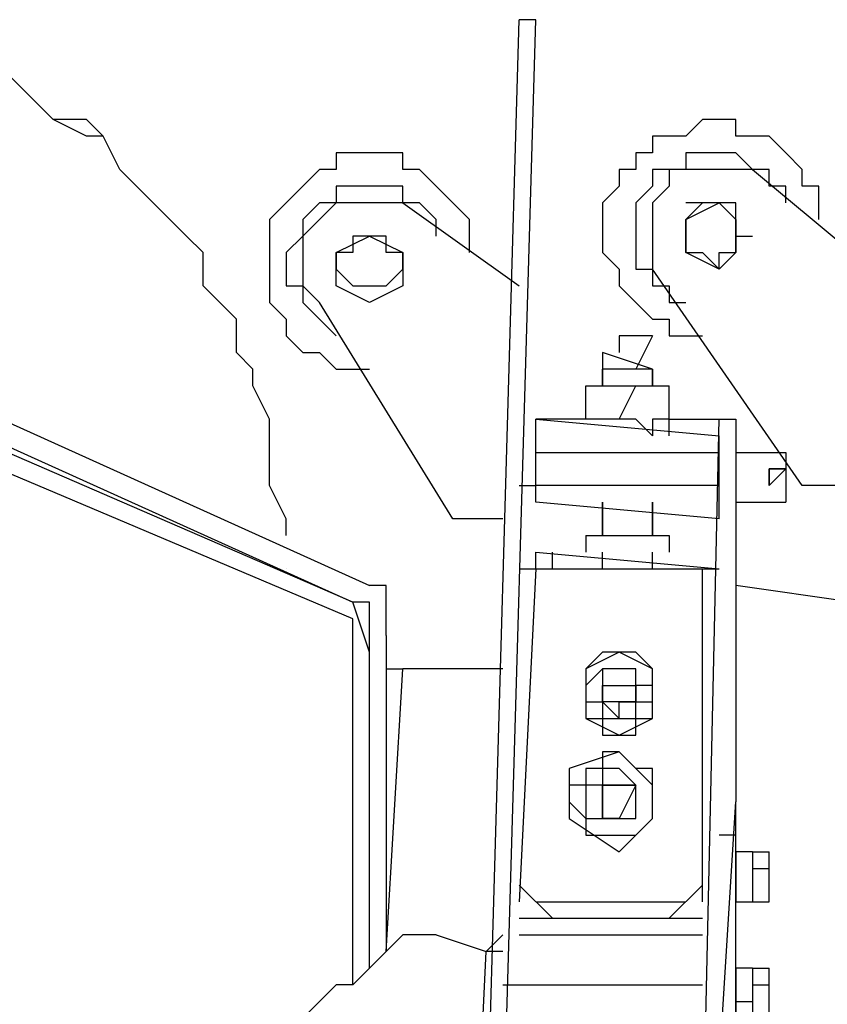
# Model space of a CAD drawing. Units: millimetres. Extents: x 0 to 104490, y 0 to 82403.
# Drawn here: x 39995 to 40241, y 38297 to 38597 of the extents above; entities that cross this region are included whole.
import ezdxf

# ---------------------------------------------------------------- set-up
doc = ezdxf.new("R2010")
doc.units = ezdxf.units.MM
doc.layers.add('P', color=250, linetype='Continuous')

msp = doc.modelspace()

# ---------------------------------------------------------------- linework, layer by layer
at = {"layer": 'P', "color": 0, "linetype": 'Continuous'}
for points in [[(40136.89, 38247.55), (40147.02, 38597.16)], [(40141.96, 38252.61), (40152.09, 38597.16)], [(40152.09, 38597.16), (40147.02, 38597.16)], [(40076.09, 38440.09), (40076.09, 38445.16), (40071.02, 38455.29), (40071.02, 38460.36), (40071.02, 38470.49), (40071.02, 38475.56), (40065.95, 38485.69), (40065.95, 38490.76), (40060.89, 38495.83), (40060.89, 38505.96), (40055.82, 38511.03), (40050.75, 38516.09), (40050.75, 38526.23), (40045.69, 38531.29), (40040.62, 38536.36), (40035.55, 38541.43), (40030.49, 38546.49), (40025.42, 38551.56), (40020.35, 38561.7), (40015.28, 38561.7), (40005.15, 38566.76), (40000.08, 38571.83), (39995.02, 38576.9), (39989.95, 38581.96)], [(40076.09, 38440.09), (40076.09, 38445.16), (40071.02, 38455.29), (40071.02, 38460.36), (40071.02, 38470.49), (40071.02, 38475.56), (40065.95, 38485.69), (40065.95, 38490.76), (40060.89, 38495.83), (40060.89, 38505.96), (40055.82, 38511.03), (40050.75, 38516.09), (40050.75, 38526.23), (40045.69, 38531.29), (40040.62, 38536.36), (40035.55, 38541.43), (40030.49, 38546.49), (40025.42, 38551.56), (40020.35, 38561.7), (40015.28, 38566.76), (40005.15, 38566.76), (40000.08, 38571.83), (39995.02, 38576.9), (39989.95, 38581.96)], [(40238.23, 38536.36), (40238.23, 38536.36), (40238.23, 38541.43), (40238.23, 38546.49), (40233.16, 38546.49), (40233.16, 38551.56), (40233.16, 38551.56), (40228.1, 38556.63), (40228.1, 38556.63), (40223.03, 38561.7), (40223.03, 38561.7), (40217.96, 38561.7), (40212.89, 38561.7), (40212.89, 38566.76), (40207.83, 38566.76), (40202.76, 38566.76), (40202.76, 38566.76), (40197.69, 38561.7), (40192.63, 38561.7), (40192.63, 38561.7), (40187.56, 38561.7), (40187.56, 38556.63), (40182.49, 38556.63), (40182.49, 38551.56), (40177.43, 38551.56), (40177.43, 38546.49), (40177.43, 38546.49), (40172.36, 38541.43), (40172.36, 38536.36), (40172.36, 38536.36), (40172.36, 38531.29), (40172.36, 38526.23), (40172.36, 38526.23), (40177.43, 38521.16), (40177.43, 38516.09), (40177.43, 38516.09), (40182.49, 38511.03), (40182.49, 38511.03), (40187.56, 38505.96), (40187.56, 38505.96), (40192.63, 38505.96), (40192.63, 38500.89), (40197.69, 38500.89), (40202.76, 38500.89), (40202.76, 38500.89)], [(40131.82, 38526.23), (40131.82, 38526.23), (40131.82, 38531.29), (40131.82, 38536.36), (40131.82, 38536.36), (40126.76, 38541.43), (40126.76, 38541.43), (40121.69, 38546.49), (40121.69, 38546.49), (40116.62, 38551.56), (40116.62, 38551.56), (40111.56, 38551.56), (40111.56, 38556.63), (40106.49, 38556.63), (40101.42, 38556.63), (40101.42, 38556.63), (40096.36, 38556.63), (40091.29, 38556.63), (40091.29, 38551.56), (40086.22, 38551.56), (40086.22, 38551.56), (40081.15, 38546.49), (40081.15, 38546.49), (40076.09, 38541.43), (40076.09, 38541.43), (40071.02, 38536.36), (40071.02, 38536.36), (40071.02, 38531.29), (40071.02, 38526.23), (40071.02, 38526.23), (40071.02, 38521.16), (40071.02, 38516.09), (40071.02, 38516.09), (40071.02, 38511.03), (40071.02, 38511.03), (40076.09, 38505.96), (40076.09, 38500.89), (40076.09, 38500.89), (40081.15, 38495.83), (40081.15, 38495.83), (40086.22, 38495.83), (40091.29, 38490.76), (40091.29, 38490.76), (40096.36, 38490.76), (40101.42, 38490.76)], [(40228.1, 38541.43), (40228.1, 38546.49), (40223.03, 38546.49), (40223.03, 38551.56), (40223.03, 38551.56), (40217.96, 38551.56), (40217.96, 38551.56), (40212.89, 38556.63), (40212.89, 38556.63), (40207.83, 38556.63), (40202.76, 38556.63), (40202.76, 38556.63), (40197.69, 38556.63), (40197.69, 38551.56), (40192.63, 38551.56), (40192.63, 38551.56), (40187.56, 38551.56), (40187.56, 38546.49), (40187.56, 38546.49), (40182.49, 38541.43), (40182.49, 38541.43), (40182.49, 38536.36), (40182.49, 38536.36), (40182.49, 38531.29), (40182.49, 38526.23), (40182.49, 38526.23), (40182.49, 38521.16), (40187.56, 38521.16), (40187.56, 38516.09), (40187.56, 38516.09), (40192.63, 38516.09), (40192.63, 38511.03), (40197.69, 38511.03)], [(40217.96, 38551.56), (40212.89, 38551.56), (40212.89, 38551.56), (40207.83, 38551.56), (40207.83, 38551.56), (40202.76, 38551.56), (40202.76, 38551.56), (40197.69, 38551.56), (40197.69, 38551.56), (40192.63, 38551.56), (40192.63, 38546.49), (40192.63, 38546.49), (40187.56, 38541.43), (40187.56, 38541.43), (40187.56, 38541.43), (40187.56, 38536.36), (40187.56, 38536.36), (40187.56, 38531.29), (40187.56, 38526.23), (40187.56, 38526.23), (40187.56, 38526.23), (40187.56, 38521.16)], [(40217.96, 38551.56), (40248.36, 38526.23)], [(40121.69, 38531.29), (40121.69, 38536.36), (40121.69, 38536.36), (40116.62, 38541.43), (40116.62, 38541.43), (40111.56, 38541.43), (40111.56, 38546.49), (40106.49, 38546.49), (40106.49, 38546.49), (40101.42, 38546.49), (40101.42, 38546.49), (40096.36, 38546.49), (40096.36, 38546.49), (40091.29, 38546.49), (40091.29, 38541.43), (40086.22, 38541.43), (40086.22, 38541.43), (40081.15, 38536.36), (40081.15, 38536.36), (40081.15, 38531.29), (40081.15, 38531.29), (40076.09, 38526.23), (40076.09, 38526.23), (40076.09, 38521.16), (40076.09, 38516.09), (40081.15, 38516.09), (40081.15, 38511.03), (40081.15, 38511.03), (40081.15, 38511.03), (40086.22, 38505.96), (40086.22, 38505.96), (40091.29, 38500.89), (40091.29, 38500.89)], [(40111.56, 38541.43), (40111.56, 38541.43), (40106.49, 38541.43), (40106.49, 38541.43), (40101.42, 38541.43), (40101.42, 38541.43), (40096.36, 38541.43), (40096.36, 38541.43), (40091.29, 38541.43), (40091.29, 38541.43), (40086.22, 38536.36), (40086.22, 38536.36), (40086.22, 38536.36), (40081.15, 38531.29), (40081.15, 38531.29), (40081.15, 38526.23), (40081.15, 38526.23), (40081.15, 38521.16), (40081.15, 38521.16), (40081.15, 38516.09), (40081.15, 38516.09), (40086.22, 38511.03)], [(40111.56, 38541.43), (40147.02, 38516.09)], [(40212.89, 38531.29), (40212.89, 38536.36), (40212.89, 38536.36), (40212.89, 38536.36), (40212.89, 38536.36), (40212.89, 38541.43), (40207.83, 38541.43), (40207.83, 38541.43), (40207.83, 38541.43), (40202.76, 38541.43), (40202.76, 38541.43), (40202.76, 38541.43), (40197.69, 38536.36), (40197.69, 38536.36), (40197.69, 38536.36), (40197.69, 38536.36), (40197.69, 38531.29), (40197.69, 38531.29), (40197.69, 38531.29), (40197.69, 38526.23), (40197.69, 38526.23), (40202.76, 38526.23), (40202.76, 38526.23), (40202.76, 38526.23), (40207.83, 38521.16), (40207.83, 38526.23), (40207.83, 38526.23), (40212.89, 38526.23), (40212.89, 38526.23), (40212.89, 38526.23), (40212.89, 38531.29), (40212.89, 38531.29), (40212.89, 38531.29)], [(40202.76, 38541.43), (40202.76, 38541.43), (40197.69, 38541.43)], [(40197.69, 38536.36), (40207.83, 38541.43)], [(40212.89, 38541.43), (40212.89, 38541.43), (40207.83, 38541.43)], [(40207.83, 38541.43), (40212.89, 38536.36)], [(40197.69, 38536.36), (40197.69, 38531.29), (40197.69, 38531.29)], [(40197.69, 38526.23), (40197.69, 38536.36)], [(40212.89, 38531.29), (40212.89, 38531.29), (40212.89, 38536.36)], [(40212.89, 38536.36), (40212.89, 38526.23)], [(40111.56, 38521.16), (40111.56, 38526.23), (40111.56, 38526.23), (40106.49, 38526.23), (40106.49, 38531.29), (40106.49, 38531.29), (40106.49, 38531.29), (40101.42, 38531.29), (40101.42, 38531.29), (40101.42, 38531.29), (40096.36, 38531.29), (40096.36, 38531.29), (40096.36, 38531.29), (40096.36, 38526.23), (40091.29, 38526.23), (40091.29, 38526.23), (40091.29, 38521.16), (40091.29, 38521.16), (40091.29, 38521.16), (40096.36, 38516.09), (40096.36, 38516.09), (40096.36, 38516.09), (40096.36, 38516.09), (40101.42, 38516.09), (40101.42, 38516.09), (40101.42, 38516.09), (40106.49, 38516.09), (40106.49, 38516.09), (40106.49, 38516.09), (40106.49, 38516.09), (40111.56, 38521.16), (40111.56, 38521.16), (40111.56, 38521.16)], [(40091.29, 38526.23), (40101.42, 38531.29)], [(40096.36, 38531.29), (40096.36, 38531.29), (40096.36, 38531.29)], [(40101.42, 38531.29), (40111.56, 38526.23)], [(40106.49, 38531.29), (40106.49, 38531.29), (40106.49, 38531.29)], [(40212.89, 38531.29), (40217.96, 38531.29)], [(40212.89, 38531.29), (40217.96, 38531.29)], [(40091.29, 38526.23), (40091.29, 38521.16), (40091.29, 38521.16)], [(40091.29, 38516.09), (40091.29, 38526.23)], [(40111.56, 38521.16), (40111.56, 38521.16), (40111.56, 38526.23)], [(40111.56, 38526.23), (40111.56, 38516.09)], [(40197.69, 38526.23), (40202.76, 38526.23), (40202.76, 38526.23)], [(40207.83, 38521.16), (40197.69, 38526.23)], [(40207.83, 38526.23), (40212.89, 38526.23), (40212.89, 38526.23)], [(40212.89, 38526.23), (40207.83, 38521.16)], [(40111.56, 38521.16), (40111.56, 38521.16)], [(40111.56, 38521.16), (40111.56, 38521.16)], [(40233.16, 38455.29), (40187.56, 38521.16)], [(40101.42, 38511.03), (40091.29, 38516.09)], [(40096.36, 38516.09), (40096.36, 38516.09), (40096.36, 38516.09)], [(40111.56, 38516.09), (40101.42, 38511.03)], [(40106.49, 38516.09), (40106.49, 38516.09), (40106.49, 38516.09)], [(40126.76, 38445.16), (40086.22, 38511.03)], [(40187.56, 38500.89), (40177.43, 38500.89)], [(40177.43, 38500.89), (40177.43, 38495.83)], [(40187.56, 38500.89), (40182.49, 38490.76)], [(39944.35, 38495.83), (40101.42, 38424.89)], [(40187.56, 38490.76), (40172.36, 38495.83)], [(40172.36, 38495.83), (40172.36, 38490.76)], [(39939.28, 38490.76), (40096.36, 38419.82)], [(40187.56, 38490.76), (40172.36, 38490.76)], [(40172.36, 38485.69), (40172.36, 38490.76)], [(40172.36, 38490.76), (40172.36, 38485.69)], [(40187.56, 38490.76), (40187.56, 38490.76)], [(40187.56, 38485.69), (40187.56, 38490.76)], [(40187.56, 38490.76), (40187.56, 38485.69)], [(40096.36, 38419.82), (39944.35, 38485.69)], [(40167.29, 38485.69), (40167.29, 38485.69), (40172.36, 38485.69), (40172.36, 38485.69), (40172.36, 38485.69)], [(40167.29, 38485.69), (40192.63, 38485.69)], [(40167.29, 38475.56), (40167.29, 38485.69)], [(40172.36, 38485.69), (40177.43, 38485.69), (40177.43, 38485.69), (40177.43, 38485.69), (40182.49, 38485.69)], [(40177.43, 38475.56), (40182.49, 38485.69)], [(40182.49, 38485.69), (40182.49, 38485.69), (40182.49, 38485.69), (40187.56, 38485.69), (40187.56, 38485.69)], [(40187.56, 38485.69), (40187.56, 38485.69), (40187.56, 38485.69), (40192.63, 38485.69), (40192.63, 38485.69)], [(40192.63, 38470.49), (40192.63, 38485.69)], [(40167.29, 38475.56), (40152.09, 38475.56)], [(40152.09, 38475.56), (40207.83, 38470.49)], [(40152.09, 38450.22), (40152.09, 38475.56)], [(40172.36, 38475.56), (40172.36, 38475.56), (40172.36, 38475.56), (40167.29, 38475.56), (40167.29, 38475.56)], [(40177.43, 38475.56), (40177.43, 38475.56), (40177.43, 38475.56), (40177.43, 38475.56), (40172.36, 38475.56)], [(40187.56, 38470.49), (40182.49, 38475.56), (40182.49, 38475.56), (40182.49, 38475.56), (40177.43, 38475.56)], [(40192.63, 38475.56), (40192.63, 38475.56), (40187.56, 38475.56), (40187.56, 38470.49), (40187.56, 38470.49)], [(40192.63, 38475.56), (40212.89, 38475.56)], [(40202.76, 38247.55), (40207.83, 38475.56)], [(40212.89, 38475.56), (40212.89, 38359.02)], [(40096.36, 38414.75), (39964.62, 38470.49)], [(40152.09, 38470.49), (40152.09, 38470.49)], [(40207.83, 38445.16), (40207.83, 38470.49)], [(40152.09, 38465.42), (40207.83, 38465.42)], [(40207.83, 38465.42), (40207.83, 38465.42)], [(40212.89, 38465.42), (40228.1, 38465.42)], [(40228.1, 38465.42), (40228.1, 38450.22)], [(40228.1, 38460.36), (40228.1, 38460.36), (40223.03, 38460.36), (40223.03, 38460.36), (40223.03, 38460.36), (40223.03, 38460.36), (40223.03, 38460.36), (40223.03, 38460.36), (40223.03, 38460.36), (40223.03, 38460.36), (40223.03, 38455.29), (40223.03, 38460.36), (40228.1, 38460.36), (40228.1, 38460.36), (40228.1, 38460.36)], [(40228.1, 38460.36), (40228.1, 38460.36), (40228.1, 38460.36), (40223.03, 38460.36), (40223.03, 38460.36), (40223.03, 38460.36), (40223.03, 38460.36), (40223.03, 38460.36), (40223.03, 38460.36), (40223.03, 38460.36), (40223.03, 38460.36), (40223.03, 38455.29), (40223.03, 38455.29), (40223.03, 38455.29), (40228.1, 38460.36), (40228.1, 38460.36), (40228.1, 38460.36)], [(40228.1, 38460.36), (40223.03, 38460.36)], [(40223.03, 38460.36), (40223.03, 38460.36)], [(40228.1, 38460.36), (40228.1, 38450.22)], [(40228.1, 38460.36), (40228.1, 38460.36)], [(40147.02, 38455.29), (40152.09, 38455.29)], [(40207.83, 38455.29), (40152.09, 38455.29)], [(40248.36, 38455.29), (40233.16, 38455.29)], [(40207.83, 38445.16), (40152.09, 38450.22)], [(40172.36, 38440.09), (40172.36, 38450.22)], [(40172.36, 38450.22), (40172.36, 38440.09)], [(40187.56, 38440.09), (40187.56, 38450.22)], [(40187.56, 38450.22), (40187.56, 38440.09)], [(40207.83, 38450.22), (40207.83, 38450.22)], [(40212.89, 38450.22), (40228.1, 38450.22)], [(40228.1, 38450.22), (40228.1, 38450.22)], [(40141.96, 38445.16), (40126.76, 38445.16)], [(40167.29, 38440.09), (40192.63, 38440.09)], [(40167.29, 38440.09), (40167.29, 38435.02)], [(40192.63, 38440.09), (40192.63, 38435.02)], [(40152.09, 38435.02), (40207.83, 38429.96)], [(40152.09, 38429.96), (40152.09, 38435.02)], [(40157.16, 38429.96), (40157.16, 38435.02)], [(40172.36, 38429.96), (40172.36, 38435.02)], [(40187.56, 38429.96), (40187.56, 38435.02)], [(40076.09, 38429.96), (40076.09, 38429.96)], [(40076.09, 38429.96), (40076.09, 38429.96)], [(40147.02, 38429.96), (40207.83, 38429.96)], [(40152.09, 38429.96), (40147.02, 38328.62)], [(40202.76, 38328.62), (40202.76, 38429.96)], [(40202.76, 38429.96), (40202.76, 38429.96)], [(40106.49, 38409.69), (40106.49, 38414.75), (40106.49, 38414.75), (40106.49, 38419.82), (40106.49, 38419.82), (40106.49, 38424.89), (40101.42, 38424.89), (40101.42, 38424.89), (40101.42, 38424.89)], [(40248.36, 38419.82), (40212.89, 38424.89)], [(40101.42, 38409.69), (40101.42, 38414.75), (40101.42, 38414.75), (40101.42, 38414.75), (40101.42, 38419.82), (40101.42, 38419.82), (40096.36, 38419.82), (40096.36, 38419.82)], [(40101.42, 38404.62), (40096.36, 38419.82)], [(40096.36, 38414.75), (40096.36, 38414.75)], [(40096.36, 38303.28), (40096.36, 38414.75)], [(40101.42, 38308.35), (40101.42, 38409.69)], [(40106.49, 38409.69), (40106.49, 38313.42)], [(40187.56, 38394.49), (40187.56, 38394.49), (40187.56, 38394.49), (40187.56, 38399.55), (40187.56, 38399.55), (40187.56, 38399.55), (40182.49, 38404.62), (40182.49, 38404.62), (40177.43, 38404.62), (40177.43, 38404.62), (40177.43, 38404.62), (40172.36, 38404.62), (40172.36, 38404.62), (40167.29, 38399.55), (40167.29, 38399.55), (40167.29, 38399.55), (40167.29, 38394.49), (40167.29, 38394.49), (40167.29, 38394.49), (40167.29, 38389.42), (40167.29, 38389.42), (40167.29, 38384.35), (40167.29, 38384.35), (40167.29, 38384.35), (40172.36, 38384.35), (40172.36, 38379.29), (40177.43, 38379.29), (40177.43, 38379.29), (40177.43, 38379.29), (40182.49, 38379.29), (40182.49, 38384.35), (40187.56, 38384.35), (40187.56, 38384.35), (40187.56, 38384.35), (40187.56, 38389.42), (40187.56, 38389.42), (40187.56, 38394.49)], [(40177.43, 38404.62), (40167.29, 38399.55)], [(40187.56, 38399.55), (40177.43, 38404.62)], [(40106.49, 38399.55), (40111.56, 38399.55)], [(40106.49, 38313.42), (40111.56, 38399.55)], [(40141.96, 38399.55), (40111.56, 38399.55)], [(40187.56, 38394.49), (40187.56, 38394.49), (40182.49, 38394.49), (40182.49, 38399.55), (40182.49, 38399.55), (40182.49, 38399.55), (40182.49, 38399.55), (40177.43, 38399.55), (40177.43, 38399.55), (40177.43, 38399.55), (40172.36, 38399.55), (40172.36, 38399.55), (40172.36, 38399.55), (40172.36, 38399.55), (40167.29, 38394.49), (40167.29, 38394.49), (40167.29, 38394.49), (40167.29, 38389.42), (40167.29, 38389.42), (40172.36, 38389.42), (40172.36, 38389.42), (40172.36, 38384.35), (40172.36, 38384.35), (40177.43, 38384.35), (40177.43, 38384.35), (40177.43, 38384.35), (40182.49, 38384.35), (40182.49, 38384.35), (40182.49, 38389.42), (40182.49, 38389.42), (40182.49, 38389.42), (40187.56, 38389.42), (40187.56, 38394.49)], [(40167.29, 38399.55), (40167.29, 38384.35)], [(40182.49, 38394.49), (40182.49, 38394.49), (40182.49, 38394.49), (40182.49, 38394.49), (40182.49, 38399.55), (40177.43, 38399.55), (40177.43, 38399.55), (40177.43, 38399.55), (40177.43, 38399.55), (40172.36, 38399.55), (40172.36, 38399.55), (40172.36, 38394.49), (40172.36, 38394.49), (40172.36, 38394.49), (40172.36, 38394.49), (40172.36, 38389.42), (40172.36, 38389.42), (40172.36, 38389.42), (40172.36, 38389.42), (40172.36, 38389.42), (40177.43, 38384.35), (40177.43, 38384.35), (40177.43, 38384.35), (40177.43, 38389.42), (40182.49, 38389.42), (40182.49, 38389.42), (40182.49, 38389.42), (40182.49, 38389.42), (40182.49, 38394.49)], [(40187.56, 38384.35), (40187.56, 38399.55)], [(40172.36, 38394.49), (40182.49, 38394.49)], [(40172.36, 38389.42), (40172.36, 38394.49)], [(40182.49, 38394.49), (40182.49, 38389.42)], [(40182.49, 38389.42), (40172.36, 38389.42)], [(40167.29, 38384.35), (40177.43, 38379.29)], [(40177.43, 38379.29), (40187.56, 38384.35)], [(40187.56, 38359.02), (40187.56, 38364.09), (40187.56, 38364.09), (40187.56, 38364.09), (40187.56, 38369.15), (40182.49, 38369.15), (40182.49, 38369.15), (40182.49, 38369.15), (40177.43, 38374.22), (40177.43, 38374.22), (40172.36, 38374.22), (40172.36, 38369.15), (40172.36, 38369.15), (40167.29, 38369.15), (40167.29, 38369.15), (40167.29, 38364.09), (40167.29, 38364.09), (40162.23, 38364.09), (40162.23, 38359.02), (40162.23, 38359.02), (40167.29, 38353.95), (40167.29, 38353.95), (40167.29, 38353.95), (40167.29, 38348.88), (40172.36, 38348.88), (40172.36, 38348.88), (40172.36, 38348.88), (40177.43, 38348.88), (40177.43, 38348.88), (40182.49, 38348.88), (40182.49, 38348.88), (40182.49, 38348.88), (40187.56, 38353.95), (40187.56, 38353.95), (40187.56, 38353.95), (40187.56, 38359.02), (40187.56, 38359.02)], [(40177.43, 38374.22), (40162.23, 38369.15)], [(40187.56, 38364.09), (40177.43, 38374.22)], [(40162.23, 38369.15), (40162.23, 38353.95)], [(40182.49, 38359.02), (40182.49, 38359.02), (40182.49, 38364.09), (40182.49, 38364.09), (40182.49, 38364.09), (40182.49, 38364.09), (40177.43, 38369.15), (40177.43, 38369.15), (40177.43, 38369.15), (40172.36, 38369.15), (40172.36, 38369.15), (40172.36, 38364.09), (40172.36, 38364.09), (40167.29, 38364.09), (40167.29, 38364.09), (40167.29, 38359.02), (40167.29, 38359.02), (40167.29, 38359.02), (40167.29, 38353.95), (40167.29, 38353.95), (40172.36, 38353.95), (40172.36, 38353.95), (40172.36, 38353.95), (40172.36, 38353.95), (40177.43, 38353.95), (40177.43, 38353.95), (40177.43, 38353.95), (40182.49, 38353.95), (40182.49, 38353.95), (40182.49, 38353.95), (40182.49, 38353.95), (40182.49, 38359.02), (40182.49, 38359.02)], [(40182.49, 38359.02), (40182.49, 38359.02), (40182.49, 38364.09), (40182.49, 38364.09), (40177.43, 38364.09), (40177.43, 38364.09), (40177.43, 38364.09), (40177.43, 38364.09), (40177.43, 38364.09), (40172.36, 38364.09), (40172.36, 38364.09), (40172.36, 38364.09), (40172.36, 38364.09), (40172.36, 38359.02), (40172.36, 38359.02), (40172.36, 38359.02), (40172.36, 38359.02), (40172.36, 38353.95), (40172.36, 38353.95), (40172.36, 38353.95), (40177.43, 38353.95), (40177.43, 38353.95), (40177.43, 38353.95), (40177.43, 38353.95), (40177.43, 38353.95), (40182.49, 38353.95), (40182.49, 38359.02), (40182.49, 38359.02), (40182.49, 38359.02)], [(40172.36, 38364.09), (40182.49, 38364.09)], [(40172.36, 38353.95), (40172.36, 38364.09)], [(40182.49, 38364.09), (40177.43, 38353.95)], [(40187.56, 38353.95), (40187.56, 38364.09)], [(40207.83, 38277.95), (40212.89, 38359.02)], [(40212.89, 38359.02), (40212.89, 38359.02)], [(40212.89, 38277.95), (40212.89, 38359.02)], [(40162.23, 38353.95), (40177.43, 38343.82)], [(40177.43, 38353.95), (40172.36, 38353.95)], [(40177.43, 38343.82), (40187.56, 38353.95)], [(40212.89, 38348.88), (40207.83, 38348.88)], [(40212.89, 38343.82), (40212.89, 38343.82)], [(40217.96, 38343.82), (40212.89, 38343.82)], [(40212.89, 38343.82), (40212.89, 38328.62)], [(40217.96, 38343.82), (40223.03, 38343.82)], [(40217.96, 38343.82), (40217.96, 38343.82)], [(40217.96, 38343.82), (40217.96, 38328.62)], [(40217.96, 38343.82), (40217.96, 38333.68)], [(40217.96, 38343.82), (40217.96, 38328.62)], [(40223.03, 38338.75), (40223.03, 38343.82), (40223.03, 38343.82)], [(40223.03, 38328.62), (40223.03, 38343.82)], [(40217.96, 38338.75), (40217.96, 38338.75)], [(40217.96, 38338.75), (40223.03, 38338.75)], [(40223.03, 38338.75), (40223.03, 38338.75), (40223.03, 38338.75)], [(40223.03, 38333.68), (40223.03, 38333.68), (40223.03, 38338.75)], [(40157.16, 38323.55), (40147.02, 38333.68)], [(40147.02, 38333.68), (40147.02, 38333.68)], [(40147.02, 38333.68), (40147.02, 38333.68)], [(40192.63, 38323.55), (40202.76, 38333.68)], [(40217.96, 38333.68), (40217.96, 38328.62)], [(40217.96, 38333.68), (40217.96, 38333.68)], [(40223.03, 38328.62), (40223.03, 38333.68), (40223.03, 38333.68)], [(40152.09, 38328.62), (40197.69, 38328.62)], [(40202.76, 38328.62), (40202.76, 38328.62)], [(40212.89, 38328.62), (40217.96, 38328.62), (40217.96, 38328.62)], [(40212.89, 38328.62), (40212.89, 38328.62)], [(40217.96, 38328.62), (40217.96, 38328.62)], [(40217.96, 38328.62), (40223.03, 38328.62)], [(40147.02, 38323.55), (40202.76, 38323.55)], [(40111.56, 38318.48), (40106.49, 38313.42), (40101.42, 38308.35), (40096.36, 38303.28), (40091.29, 38303.28), (40086.22, 38298.22), (40081.15, 38293.15)], [(40121.69, 38318.48), (40121.69, 38318.48), (40121.69, 38318.48), (40116.62, 38318.48), (40116.62, 38318.48), (40116.62, 38318.48), (40111.56, 38318.48)], [(40121.69, 38318.48), (40116.62, 38318.48)], [(40121.69, 38318.48), (40121.69, 38318.48)], [(40121.69, 38318.48), (40121.69, 38318.48)], [(40121.69, 38318.48), (40121.69, 38318.48)], [(40121.69, 38318.48), (40136.89, 38313.42)], [(40141.96, 38318.48), (40136.89, 38313.42)], [(40147.02, 38318.48), (40202.76, 38318.48)], [(40126.76, 38100.61), (40136.89, 38313.42)], [(40141.96, 38313.42), (40136.89, 38313.42)], [(40212.89, 38308.35), (40212.89, 38308.35)], [(40217.96, 38308.35), (40212.89, 38308.35)], [(40212.89, 38308.35), (40212.89, 38293.15)], [(40217.96, 38308.35), (40223.03, 38308.35)], [(40217.96, 38308.35), (40217.96, 38308.35)], [(40217.96, 38308.35), (40217.96, 38308.35)], [(40217.96, 38308.35), (40217.96, 38293.15)], [(40217.96, 38308.35), (40217.96, 38298.22)], [(40217.96, 38308.35), (40217.96, 38298.22)], [(40223.03, 38303.28), (40223.03, 38308.35), (40223.03, 38308.35)], [(40223.03, 38293.15), (40223.03, 38308.35)], [(40141.96, 38303.28), (40202.76, 38303.28)], [(40217.96, 38303.28), (40223.03, 38303.28)], [(40223.03, 38303.28), (40223.03, 38303.28), (40223.03, 38303.28)], [(40223.03, 38298.22), (40223.03, 38298.22), (40223.03, 38303.28)], [(40212.89, 38298.22), (40217.96, 38298.22)], [(40212.89, 38298.22), (40212.89, 38298.22), (40217.96, 38298.22)], [(40217.96, 38298.22), (40217.96, 38293.15)], [(40217.96, 38298.22), (40217.96, 38298.22)], [(40223.03, 38293.15), (40223.03, 38298.22), (40223.03, 38298.22)]]:
    msp.add_lwpolyline(points, dxfattribs=at)

doc.saveas('drawing.dxf')
